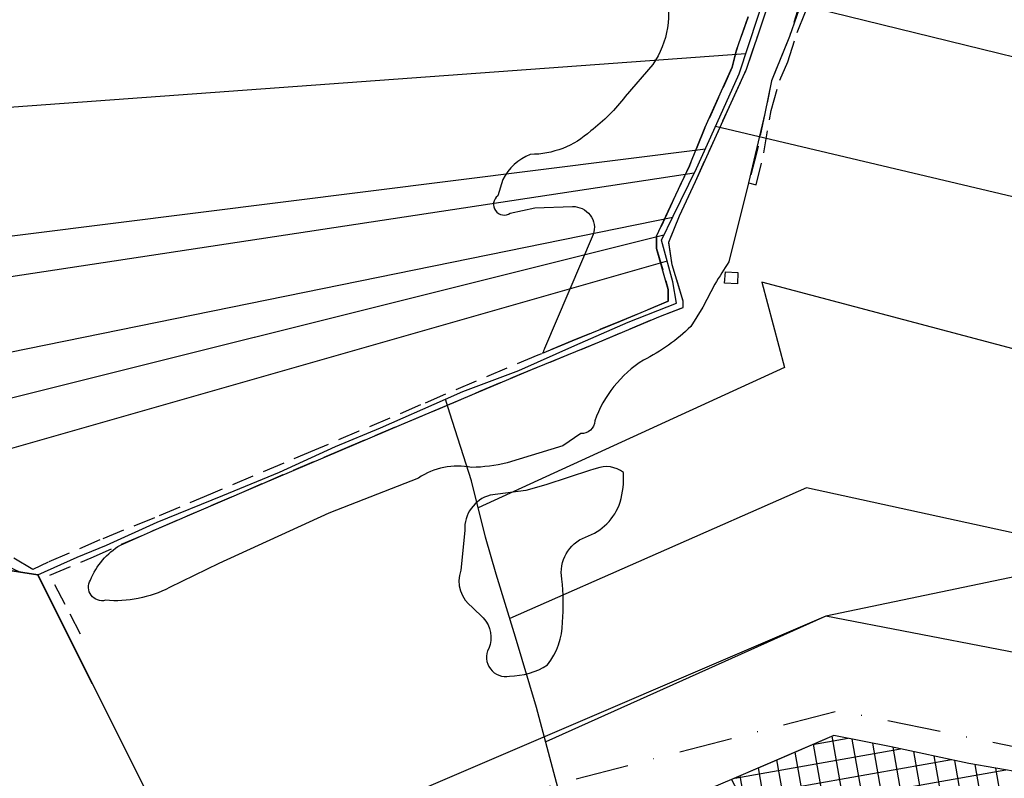
# Model space of a CAD drawing. Extents: x 1518057 to 1520045, y 5066122 to 5068802.
# Drawn here: x 1519157 to 1519378, y 5066765 to 5066935 of the extents above; entities that cross this region are included whole.
import ezdxf

# ---------------------------------------------------------------- set-up
doc = ezdxf.new("R2010")
doc.units = 0
doc.header["$LTSCALE"] = 20
doc.header["$MEASUREMENT"] = 0
doc.linetypes.add('DASHDOTX2', pattern=[2, 1, -0.5, 0, -0.5])
doc.linetypes.add('HIDDEN', pattern=[0.375, 0.25, -0.125])
doc.layers.get('0').update_dxf_attribs({"linetype": 'CONTINUOUS'})
for name, color, linetype in [('D2', 1, 'CONTINUOUS'), ('E2', 1, 'CONTINUOUS'), ('EDIFICI', 3, 'CONTINUOUS'), ('ICO', 6, 'DASHDOTX2'), ('LOTTI', 7, 'CONTINUOUS'), ('RET-D2', 4, 'CONTINUOUS')]:
    doc.layers.add(name, color=color, linetype=linetype)
doc.layers.add('SERVICE', color=7, linetype='CONTINUOUS', plot=False)

# ---------------------------------------------------------------- blocks, each defined once
blk = doc.blocks.new('*X10')
at = {"color": 0}
for p, q in [((1519412.43, 5066837.57), (1519411.54, 5066842.61)), ((1519411.83, 5066843.58), (1519411.97, 5066843.61)), ((1519410.42, 5066838.89), (1519412.3, 5066839.23)), ((1519409.01, 5066834.2), (1519412.64, 5066834.84)), ((1519415.84, 5066793.02), (1519408.74, 5066833.29)), ((1519407.61, 5066829.51), (1519412.97, 5066830.46)), ((1519406.2, 5066824.82), (1519413.31, 5066826.08)), ((1519419.25, 5066748.47), (1519405.94, 5066823.97)), ((1519404.79, 5066820.13), (1519413.64, 5066821.69)), ((1519403.38, 5066815.44), (1519413.98, 5066817.31)), ((1519422.67, 5066703.92), (1519403.14, 5066814.65)), ((1519401.97, 5066810.75), (1519414.32, 5066812.93)), ((1519400.57, 5066806.06), (1519414.65, 5066808.54)), ((1519425.69, 5066661.57), (1519400.34, 5066805.32)), ((1519399.16, 5066801.37), (1519414.99, 5066804.16)), ((1519397.75, 5066796.68), (1519415.32, 5066799.78)), ((1519422.26, 5066655.82), (1519397.55, 5066796)), ((1519396.34, 5066791.99), (1519415.66, 5066795.39)), ((1519394.93, 5066787.3), (1519416, 5066791.01)), ((1519393.53, 5066782.6), (1519416.33, 5066786.63)), ((1519417.93, 5066655.23), (1519394.75, 5066786.68)), ((1519392.12, 5066777.91), (1519416.67, 5066782.24)), ((1519390.71, 5066773.22), (1519417, 5066777.86)), ((1519413.54, 5066654.9), (1519391.95, 5066777.35)), ((1519353.06, 5066695.57), (1519339.21, 5066774.14)), ((1519334.85, 5066772.26), (1519342.85, 5066773.67)), ((1519346.4, 5066708.15), (1519335.08, 5066772.36)), ((1519359.72, 5066682.98), (1519343.76, 5066773.49)), ((1519366.38, 5066670.39), (1519348.37, 5066772.58)), ((1519373.05, 5066657.8), (1519352.97, 5066771.66)), ((1519389.3, 5066768.53), (1519417.34, 5066773.48)), ((1519317.39, 5066764.74), (1519354.64, 5066771.31)), ((1519339.74, 5066720.74), (1519330.95, 5066770.58)), ((1519378.44, 5066652.42), (1519357.59, 5066770.68)), ((1519382.84, 5066652.64), (1519362.2, 5066769.7)), ((1519318.68, 5066760.52), (1519366.05, 5066768.88)), ((1519322.98, 5066752.4), (1519417.67, 5066769.09)), ((1519333.07, 5066733.33), (1519326.82, 5066768.8)), ((1519387.25, 5066652.86), (1519366.82, 5066768.71)), ((1519378.36, 5066728.43), (1519371.42, 5066767.79)), ((1519409.15, 5066654.58), (1519389.15, 5066768.03)), ((1519319.75, 5066758.51), (1519318.56, 5066765.24)), ((1519320.83, 5066756.46), (1519378.29, 5066766.59)), ((1519326.41, 5066745.92), (1519322.69, 5066767.02)), ((1519382.81, 5066728.43), (1519376.01, 5066766.99)), ((1519387.25, 5066728.43), (1519380.59, 5066766.19)), ((1519391.69, 5066728.43), (1519385.17, 5066765.39)), ((1519325.13, 5066748.33), (1519418.01, 5066764.71)), ((1519327.28, 5066744.27), (1519418.35, 5066760.33)), ((1519329.44, 5066740.21), (1519418.68, 5066755.94)), ((1519331.59, 5066736.14), (1519419.02, 5066751.56)), ((1519333.74, 5066732.08), (1519419.35, 5066747.18)), ((1519335.89, 5066728.02), (1519419.69, 5066742.79)), ((1519338.04, 5066723.95), (1519420.02, 5066738.41)), ((1519388.62, 5066728.43), (1519420.36, 5066734.03)), ((1519392.26, 5066724.63), (1519420.7, 5066729.64)), ((1519340.19, 5066719.89), (1519376.95, 5066726.37)), ((1519392.26, 5066720.19), (1519421.03, 5066725.26)), ((1519404.77, 5066654.25), (1519392.26, 5066725.19)), ((1519342.34, 5066715.83), (1519376.95, 5066721.93)), ((1519346.64, 5066707.7), (1519421.37, 5066720.88)), ((1519344.49, 5066711.76), (1519376.95, 5066717.49)), ((1519348.79, 5066703.64), (1519421.7, 5066716.49)), ((1519391.64, 5066653.15), (1519380.48, 5066716.43)), ((1519396.01, 5066653.52), (1519384.92, 5066716.43)), ((1519400.39, 5066653.88), (1519389.36, 5066716.43)), ((1519350.94, 5066699.57), (1519422.04, 5066712.11)), ((1519353.09, 5066695.51), (1519422.38, 5066707.73)), ((1519355.24, 5066691.45), (1519422.71, 5066703.34)), ((1519357.39, 5066687.38), (1519423.05, 5066698.96)), ((1519359.54, 5066683.32), (1519423.38, 5066694.58)), ((1519361.69, 5066679.26), (1519423.72, 5066690.19)), ((1519363.84, 5066675.19), (1519424.05, 5066685.81)), ((1519365.99, 5066671.13), (1519424.39, 5066681.43)), ((1519368.14, 5066667.07), (1519424.73, 5066677.04)), ((1519370.29, 5066663), (1519425.06, 5066672.66)), ((1519372.44, 5066658.94), (1519425.39, 5066668.28)), ((1519374.59, 5066654.88), (1519425.59, 5066663.87)), ((1519388.75, 5066652.93), (1519425.79, 5066659.46))]:
    blk.add_line(p, q, dxfattribs=at)

msp = doc.modelspace()

# ---------------------------------------------------------------- linework, layer by layer
at = {"layer": 'D2'}
msp.add_lwpolyline([(1519411.93962, 5066843.95019), (1519388.19986, 5066764.86328), (1519369.96301, 5066768.04238), (1519352.47562, 5066771.76648), (1519339.6099, 5066774.30976), (1519316.62647, 5066764.40912), (1519375.95914, 5066652.29621), (1519389.32405, 5066652.95884), (1519405.68725, 5066654.32132), (1519419.17752, 5066655.32046), (1519425.92265, 5066656.41044), (1519425.38615, 5066668.42523), (1519418.66438, 5066756.16813)], close=True, dxfattribs=at)
at = {"layer": 'E2'}
for points in [[(1519333.85972, 5066943.48242), (1519329.61711, 5066931.4483), (1519325.61999, 5066921.45683), (1519324.12107, 5066914.09947), (1519320.43044, 5066898.51395), (1519316.00802, 5066880.8062, -0.001874729), (1519312.85156, 5066875.75507), (1519310.1283, 5066870.63162), (1519307.48437, 5066866.28479, -0.075503485), (1519296.8125, 5066858.66416, 0.169287348), (1519285.85214, 5066845.00706, -0.42425296), (1519282.73641, 5066842.19886), (1519278.70207, 5066839.44049), (1519266.14481, 5066835.5827, -0.048848105), (1519258.15759, 5066834.55182, 0.197172211), (1519246.1922, 5066832.17493), (1519226.06142, 5066824.28657), (1519201.33542, 5066812.93815), (1519190.21886, 5066807.53797, -0.13845596), (1519175.84367, 5066804.69319, -0.672880053), (1519172.45574, 5066809.2338, -0.160964423), (1519179.21335, 5066817.11561), (1519187.34471, 5066820.72467), (1519211.2025, 5066830.98863), (1519242.42998, 5066844.25003), (1519271.30478, 5066856.4015), (1519286.89791, 5066862.77966), (1519300.638, 5066868.59288), (1519305.75931, 5066870.50034), (1519305.75931, 5066871.95365), (1519303.26111, 5066880.12848), (1519302.51165, 5066885.21505), (1519304.88494, 5066891.1191), (1519308.50733, 5066898.83978), (1519316.50156, 5066916.55193), (1519319.99904, 5066924.09094), (1519322.74706, 5066932.26578), (1519326.49436, 5066943.61972)], [(1519301.58998, 5066942.25595, -0.22731489), (1519298.92409, 5066925.1716), (1519292.72737, 5066917.99147, -0.068949918), (1519284.95639, 5066910.21344, -0.189390102), (1519271.37407, 5066904.94704, 0.177708565), (1519265.18903, 5066899.2793), (1519264.07488, 5066895.63039, 0.985645133), (1519266.87501, 5066891.72031), (1519272.3984, 5066892.93367), (1519280.84005, 5066893.20779, -0.523748374), (1519285.53338, 5066886.94985), (1519274.58204, 5066861.33447, -0.024156364), (1519274.13763, 5066860.24867), (1519280.77733, 5066863.05216), (1519291.64449, 5066867.41207), (1519302.38674, 5066871.95365), (1519302.38674, 5066874.58776), (1519302.38674, 5066874.58776), (1519299.76363, 5066883.76175), (1519299.76363, 5066886.57752), (1519299.76363, 5066886.57752), (1519302.88638, 5066893.29906), (1519307.13332, 5066902.38221), (1519310.6308, 5066910.92037), (1519316.75138, 5066924.5451), (1519317.62575, 5066928.17836), (1519320.37377, 5066935.89904)]]:
    msp.add_lwpolyline(points, format="xyb", dxfattribs=at)
msp.add_lwpolyline([(1519284.90144, 5066833.94075), (1519274.86273, 5066830.61944), (1519270.35659, 5066829.39969), (1519262.36744, 5066828.32011, 0.354791105), (1519256.62515, 5066820.38322), (1519255.78533, 5066811.44823, 0.3467124), (1519258.40923, 5066803.10625), (1519260.78591, 5066800.73216, -0.301381687), (1519262.01553, 5066793.88123, 0.636192401), (1519266.71079, 5066787.672, 0.144308605), (1519275.24152, 5066790.18642, 0.166093555), (1519278.57808, 5066799.76686, 0.046254628), (1519278.47998, 5066809.48484, -0.363092531), (1519283.79688, 5066818.90904, 0.233494383), (1519291.5698, 5066826.73576, 0.081073995), (1519292.32053, 5066833.43044, 0.255523713), (1519286.19164, 5066834.35043), (1519285.40512, 5066834.11531)], format="xyb", close=True, dxfattribs=at)
at = {"layer": 'EDIFICI'}
msp.add_lwpolyline([(1519315.24016, 5066878.52957), (1519318.03259, 5066878.41013), (1519317.924, 5066875.8716), (1519315.0605, 5066875.99409)], close=True, dxfattribs=at)
at = {"layer": 'ICO', "linetype": 'DASHDOTX2', "ltscale": 0.6, "flags": 128}
msp.add_lwpolyline([(1519625.41717, 5066704.5386), (1519546.18069, 5066692.13151), (1519540.97732, 5066771.76787), (1519578.95946, 5066771.02799), (1519578.95946, 5066792.6143), (1519559.92716, 5066821.09942), (1519547.32691, 5066831.7176), (1519532.76407, 5066847.4549), (1519523.12423, 5066864.77194), (1519527.66618, 5066889.81733), (1519498.83602, 5066906.95149), (1519427.04325, 5066900.54972), (1519419.65655, 5066876.70168), (1519386.64406, 5066770.43212), (1519340.66654, 5066779.84649), (1519196.20558, 5066742.26679), (1519156.06459, 5066726.92937), (1519130.64692, 5066711.38718), (1519078.39011, 5066694.65338), (1519065.85847, 5066693.04341), (1519065.01086, 5066928.67483), (1519086.79316, 5066935.86851), (1519138.1407, 5066957.07613), (1519162.71447, 5066966.0046), (1519207.89557, 5066972.14355), (1519203.9951, 5066999.95878), (1519201.56411, 5067019.79592), (1519072.84209, 5067306.92944), (1519060.42124, 5067322.80422), (1519063.19202, 5067409.26469), (1519051.26192, 5067532.23836), (1519084.03054, 5067542.8181), (1519090.58747, 5067556.23384), (1519114.00504, 5067578.38543), (1519134.30028, 5067593.67314), (1519155.53222, 5067608.33687), (1519185.81895, 5067624.24857), (1519199.31247, 5067631.62879), (1519163.1153, 5067713.56511), (1519157.3525, 5067748.94718), (1519119.58818, 5067753.15256), (1519036.80017, 5067767.21298), (1519007.12176, 5067773.32514), (1518932.91783, 5067777.6424), (1518927.26071, 5067810.66042), (1518919.5302, 5067843.11582), (1518919.5302, 5067843.11582), (1518919.5302, 5067843.11582), (1518906.6661, 5067884.67297), (1518875.67382, 5067968.43399), (1518848.14912, 5068029.37128), (1518787.56567, 5068135.80636), (1518545.46706, 5068127.1405), (1518556.01111, 5068041.38514), (1518570.03889, 5068041.94758), (1518581.2237, 5067976.85421), (1518462.25346, 5067946.29605), (1518472.60312, 5067914.4454), (1518464.334, 5067901.20657), (1518412.20977, 5067870.28163), (1518326.32981, 5067879.32856), (1518337.68224, 5067837.73498), (1518343.35846, 5067819.77412), (1518349.03469, 5067799.44998), (1518356.12996, 5067794.25079), (1518370.32052, 5067742.25882), (1518378.83485, 5067710.59098), (1518386.40314, 5067672.30598), (1518397.57476, 5067637.57362), (1518409.30632, 5067621.33254), (1518421.68663, 5067605.71653), (1518424.85807, 5067583.2166), (1518429.8621, 5067556.66761), (1518435.95503, 5067524.97757), (1518396.48841, 5067498.74892), (1518388.35581, 5067480.30855), (1518380.13035, 5067457.48701), (1518374.48448, 5067450.58203), (1518326.99438, 5067434.93245), (1518320.48431, 5067544.60554), (1518266.18825, 5067545.69062)], dxfattribs=at)
at = {"layer": 'LOTTI'}
for points in [[(1518993.17873, 5066978.40193), (1518993.07268, 5066973.46622), (1518992.01213, 5066948.5563), (1518990.10314, 5066911.92407), (1518988.83049, 5066885.39462), (1518988.6678, 5066882.31876), (1518988.23109, 5066874.06204), (1518987.66388, 5066863.33816), (1518986.39123, 5066840.20201), (1518982.25509, 5066818.22267), (1518981.93693, 5066809.12245), (1518981.19454, 5066783.59557), (1518980.45216, 5066762.15607), (1519010.88987, 5066770.48508), (1519017.88949, 5066753.05585), (1519079.61335, 5066778.50561), (1519111.21767, 5066791.77034), (1519104.112, 5066804.95794), (1519126.27745, 5066815.75481), (1519160.63918, 5066810.4335), (1519172.94154, 5066785.90918), (1519184.39545, 5066763.00439)], [(1519312.62936, 5066910.37538), (1519318.33651, 5066923.03988), (1519328.79618, 5066954.98272), (1519336.07823, 5066964.87844)], [(1519432.98686, 5066913.82595), (1519324.07538, 5066940.56585)], [(1519319.81596, 5066927.55798), (1519087.26248, 5066910.59899)], [(1519424.22453, 5066884.87629), (1519312.99934, 5066911.19639)], [(1519278.77877, 5066758.14175), (1519272.78309, 5066780.57713), (1519268.03651, 5066796.38182), (1519263.66467, 5066810.55154), (1519261.29138, 5066818.90804), (1519258.16863, 5066831.53362), (1519253.29714, 5066846.79332), (1519252.29786, 5066849.88159), (1519256.17007, 5066851.60739), (1519268.78597, 5066856.33063), (1519281.40188, 5066861.96218), (1519293.39323, 5066867.23041), (1519304.26039, 5066871.49949), (1519303.38602, 5066876.31356), (1519300.88782, 5066885.66921), (1519303.51093, 5066891.02827), (1519308.75715, 5066901.74639), (1519312.62936, 5066910.37538)], [(1519310.73337, 5066906.15028), (1519101.04916, 5066879.79858)], [(1519308.24067, 5066900.69122), (1519105.11125, 5066869.93533)], [(1519303.38282, 5066890.76653), (1519112.69497, 5066851.90984)], [(1519301.42535, 5066886.76739), (1519117.15634, 5066840.77238)], [(1519302.14548, 5066880.95933), (1519121.56794, 5066829.34634)], [(1519414.3984, 5066852.06747), (1519323.41242, 5066876.2223), (1519328.54335, 5066857.04999), (1519259.65924, 5066825.50695)], [(1519160.63918, 5066810.4335), (1519169.48259, 5066814.36646), (1519176.10281, 5066817.09141), (1519187.46962, 5066822.2688), (1519202.20899, 5066828.26368), (1519214.9498, 5066833.53191), (1519227.5657, 5066839.2543), (1519237.6834, 5066843.43255), (1519252.29786, 5066849.88159)], [(1519403.18283, 5066814.77773), (1519333.44105, 5066829.96704), (1519266.73663, 5066800.5949)], [(1519396.07235, 5066789.87178), (1519337.79457, 5066801.12617), (1519274.83355, 5066772.90448)], [(1519388.19986, 5066764.86328), (1519369.96301, 5066768.04238), (1519352.47562, 5066771.76648), (1519339.6099, 5066774.30976), (1519328.49292, 5066769.49569), (1519316.62647, 5066764.40912), (1519300.88782, 5066757.77842), (1519292.76868, 5066753.9635)]]:
    msp.add_lwpolyline(points, dxfattribs=at)
at = {"layer": 'LOTTI', "linetype": 'HIDDEN'}
for points in [[(1519339.43241, 5066964.47193), (1519338.73553, 5066958.06193), (1519337.1117, 5066951.3404), (1519334.23877, 5066944.98219), (1519332.1153, 5066939.35064), (1519329.61711, 5066931.4483), (1519325.61999, 5066921.45683), (1519324.12107, 5066914.09947), (1519322.24742, 5066905.19798), (1519320.43044, 5066898.51395)], [(1519322.18663, 5066898.09184), (1519323.87125, 5066905.28882), (1519325.49508, 5066914.82613), (1519327.49364, 5066921.63849), (1519329.24238, 5066925.72591), (1519331.36584, 5066932.35661), (1519334.23877, 5066939.35064), (1519336.86188, 5066946.61716), (1519340.10954, 5066952.33955), (1519340.73409, 5066957.42611), (1519341.73337, 5066963.33016), (1519342.02839, 5066964.1573)], [(1519170.23205, 5066797.10847), (1519163.362, 5066810.36987), (1519172.60534, 5066814.27563), (1519187.34471, 5066820.72467), (1519199.58588, 5066825.9929), (1519211.2025, 5066830.98863), (1519229.56426, 5066838.80014), (1519242.42998, 5066844.25003), (1519251.17368, 5066847.88329), (1519260.04228, 5066851.69822), (1519268.91088, 5066855.42231), (1519286.89791, 5066862.77966), (1519300.638, 5066868.59288), (1519305.75931, 5066870.50034), (1519305.75931, 5066871.95365), (1519303.26111, 5066880.12848), (1519302.51165, 5066885.21505), (1519304.88494, 5066891.1191), (1519308.50733, 5066898.83978), (1519316.50156, 5066916.55193), (1519319.99904, 5066924.09094), (1519322.74706, 5066932.26578), (1519324.62071, 5066937.8065)], [(1519320.37377, 5066935.89904), (1519317.62575, 5066928.17836), (1519316.75138, 5066924.5451), (1519310.6308, 5066910.92037), (1519307.13332, 5066902.38221), (1519302.88638, 5066893.29906), (1519299.76363, 5066886.57752), (1519299.76363, 5066883.76175), (1519302.38674, 5066874.58776), (1519302.38674, 5066871.95365), (1519291.64449, 5066867.41207), (1519280.77733, 5066863.05216), (1519273.03291, 5066859.78222), (1519246.67692, 5066848.60995), (1519232.81192, 5066842.7059), (1519222.81912, 5066838.43681), (1519199.46097, 5066828.53618), (1519186.84507, 5066823.26795), (1519174.60389, 5066818.27222), (1519162.98727, 5066813.27648), (1519159.48979, 5066811.64152), (1519155.24286, 5066814.1848)], [(1519075.14601, 5066933.99846), (1519078.67308, 5066926.2709), (1519082.54528, 5066918.64105), (1519094.41173, 5066896.56899), (1519100.78213, 5066881.49096), (1519105.02907, 5066874.49693), (1519106.90272, 5066867.59373), (1519114.89695, 5066845.70334), (1519118.39443, 5066836.25686), (1519123.26592, 5066825.26624), (1519127.51285, 5066819.90718), (1519132.25943, 5066816.72808), (1519136.8811, 5066814.91145), (1519147.49844, 5066813.9123), (1519151.74538, 5066814.1848), (1519153.99376, 5066812.27734), (1519156.65201, 5066811.05096)], [(1519320.43044, 5066898.51395), (1519322.18663, 5066898.09184)]]:
    msp.add_lwpolyline(points, dxfattribs=at)
at = {"layer": 'SERVICE'}
msp.add_lwpolyline([(1519403.18283, 5066814.77773), (1519337.79457, 5066801.12617), (1519174.32025, 5066731.07651), (1519158.02586, 5066725.58104), (1519132.23785, 5066709.17267), (1519097.07652, 5066697.75967), (1519076.10446, 5066690.50107), (1519080.22069, 5066929.17455, 0.130951475), (1519096.99425, 5066934.6031), (1519152.87203, 5066958.51476, -0.064489819), (1519175.04767, 5066963.77487), (1519210.39674, 5066968.88793), (1519209.32885, 5066975.41075), (1519201.2947, 5067037.36019), (1519081.73656, 5067302.69783)], format="xyb", dxfattribs=at)
at = {"layer": 'SERVICE', "color": 4}
msp.add_lwpolyline([(1519184.39545, 5066763.00439), (1519172.94154, 5066785.90918), (1519172.83548, 5066785.90918), (1519160.63918, 5066810.4335), (1519126.27745, 5066815.75481)], dxfattribs=at)

# ---------------------------------------------------------------- block references
at = {"layer": 'RET-D2'}
msp.add_blockref('*X10', (0, 0), dxfattribs=at)

doc.saveas('drawing.dxf')
